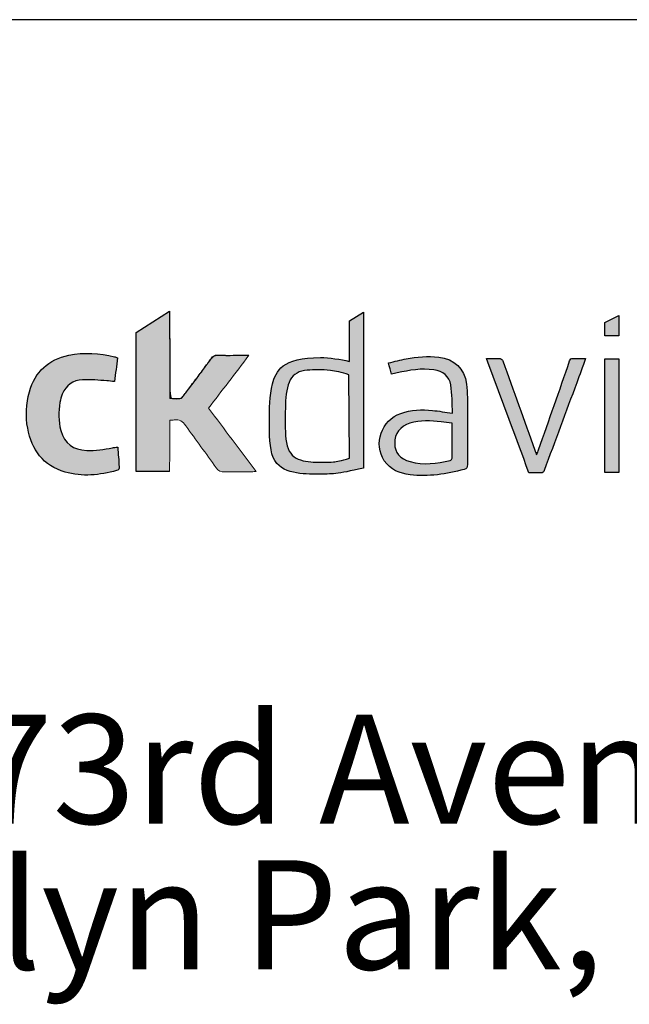
# Paper-space layout 'SHEET 2' of a CAD drawing. Units: inches. Extents: x 1 to 82.9, y 1.5 to 64.3.
# Drawn here: x 56.2 to 58.9, y 6.2 to 10.5 of the extents above; entities that cross this region are included whole.
import ezdxf

# ---------------------------------------------------------------- set-up
doc = ezdxf.new("R2010")
doc.units = ezdxf.units.IN
doc.header["$MEASUREMENT"] = 0
for name, color, linetype in [('BABCOCK', 7, 'Continuous'), ('FORMAT', 7, 'Continuous'), ('LAYER_1', 179, 'Continuous')]:
    doc.layers.add(name, color=color, linetype=linetype)
doc.styles.add('SLDTEXTSTYLE0', font='TXT', dxfattribs={"width": 0.605})

# ---------------------------------------------------------------- blocks, each defined once
blk = doc.blocks.new('Babcock Davis Logo - Block_1')
at = {"linetype": 'Continuous', "ltscale": 4.91}
h = blk.add_hatch(color=7, dxfattribs=at)
edge = h.paths.add_edge_path(flags=0)
edge.add_spline(control_points=[(15.207, 0.694), (15.208, 0.947), (15.209, 1.194), (15.21, 1.442)], knot_values=[18, 18, 18, 18, 19, 19, 19, 19], weights=[1, 1, 1, 1], degree=3, periodic=0)
edge.add_spline(control_points=[(15.21, 1.442), (15.239, 1.445), (15.255, 1.444), (15.272, 1.447)], knot_values=[17, 17, 17, 17, 18, 18, 18, 18], weights=[1, 1, 1, 1], degree=3, periodic=0)
edge.add_spline(control_points=[(15.272, 1.447), (15.35, 1.461), (15.398, 1.427), (15.444, 1.362)], knot_values=[16, 16, 16, 16, 17, 17, 17, 17], weights=[1, 1, 1, 1], degree=3, periodic=0)
edge.add_spline(control_points=[(15.444, 1.362), (15.588, 1.155), (15.741, 0.955), (15.886, 0.749)], knot_values=[15, 15, 15, 15, 16, 16, 16, 16], weights=[1, 1, 1, 1], degree=3, periodic=0)
edge.add_spline(control_points=[(15.886, 0.749), (15.92, 0.702), (15.956, 0.686), (16.012, 0.687)], knot_values=[14, 14, 14, 14, 15, 15, 15, 15], weights=[1, 1, 1, 1], degree=3, periodic=0)
edge.add_spline(control_points=[(16.012, 0.687), (16.135, 0.691), (16.258, 0.688), (16.382, 0.689)], knot_values=[13, 13, 13, 13, 14, 14, 14, 14], weights=[1, 1, 1, 1], degree=3, periodic=0)
edge.add_spline(control_points=[(16.382, 0.689), (16.406, 0.689), (16.43, 0.691), (16.47, 0.694)], knot_values=[12, 12, 12, 12, 13, 13, 13, 13], weights=[1, 1, 1, 1], degree=3, periodic=0)
edge.add_spline(control_points=[(16.47, 0.694), (16.234, 1.008), (16.007, 1.312), (15.777, 1.619)], knot_values=[11, 11, 11, 11, 12, 12, 12, 12], weights=[1, 1, 1, 1], degree=3, periodic=0)
edge.add_spline(control_points=[(15.777, 1.619), (15.966, 1.877), (16.167, 2.119), (16.364, 2.392)], knot_values=[10, 10, 10, 10, 11, 11, 11, 11], weights=[1, 1, 1, 1], degree=3, periodic=0)
edge.add_line((16.364, 2.392), (16.262, 2.392))
edge.add_spline(control_points=[(16.262, 2.392), (16.219, 2.392), (16.176, 2.391), (16.133, 2.391)], knot_values=[8, 8, 8, 8, 8.402856, 8.402856, 8.402856, 8.402856], weights=[1, 1, 1, 1], degree=3, periodic=0)
edge.add_spline(control_points=[(16.133, 2.391), (16.102, 2.39), (16.03, 2.389), (15.974, 2.392), (15.942, 2.394), (15.939, 2.394)], knot_values=[0.517496, 0.517496, 0.517496, 0.517496, 1, 2, 2.11351, 2.11351, 2.11351, 2.11351], weights=[1, 1, 1, 1, 1, 1], degree=3, periodic=0)
edge.add_spline(control_points=[(15.939, 2.394), (15.875, 2.397), (15.836, 2.371), (15.8, 2.323)], knot_values=[7.016023, 7.016023, 7.016023, 7.016023, 7.972404, 7.972404, 7.972404, 7.972404], weights=[1, 1, 1, 1], degree=3, periodic=0)
edge.add_spline(control_points=[(15.8, 2.323), (15.795, 2.316), (15.765, 2.276), (15.672, 2.147), (15.543, 1.977), (15.415, 1.807), (15.401, 1.788), (15.382, 1.765), (15.37, 1.763), (15.362, 1.762)], knot_values=[4.752722, 4.752722, 4.752722, 4.752722, 5, 6, 7, 8, 9, 10, 10.802288, 10.802288, 10.802288, 10.802288], weights=[1, 1, 1, 1, 1, 1, 1, 1, 1, 1], degree=3, periodic=0)
edge.add_spline(control_points=[(15.362, 1.762), (15.361, 1.761), (15.361, 1.761), (15.36, 1.761)], knot_values=[5.975187, 5.975187, 5.975187, 5.975187, 6, 6, 6, 6], weights=[1, 1, 1, 1], degree=3, periodic=0)
edge.add_spline(control_points=[(15.36, 1.761), (15.36, 1.761), (15.359, 1.761), (15.358, 1.761)], knot_values=[4, 4, 4, 4, 4.018727, 4.018727, 4.018727, 4.018727], weights=[1, 1, 1, 1], degree=3, periodic=0)
edge.add_spline(control_points=[(15.358, 1.761), (15.357, 1.761), (15.345, 1.76), (15.314, 1.756), (15.283, 1.759), (15.268, 1.76)], knot_values=[10.939059, 10.939059, 10.939059, 10.939059, 11, 12, 12.869921, 12.869921, 12.869921, 12.869921], weights=[1, 1, 1, 1, 1, 1], degree=3, periodic=0)
edge.add_spline(control_points=[(15.268, 1.76), (15.249, 1.761), (15.229, 1.762), (15.209, 1.762)], knot_values=[4.619261, 4.619261, 4.619261, 4.619261, 5, 5, 5, 5], weights=[1, 1, 1, 1], degree=3, periodic=0)
edge.add_spline(control_points=[(15.209, 1.762), (15.209, 1.824), (15.209, 1.884), (15.209, 1.945)], knot_values=[3, 3, 3, 3, 3.279833, 3.279833, 3.279833, 3.279833], weights=[1, 1, 1, 1], degree=3, periodic=0)
edge.add_spline(control_points=[(15.209, 1.945), (15.209, 1.957), (15.209, 1.981), (15.209, 2.005), (15.209, 2.018)], knot_values=[14.833294, 14.833294, 14.833294, 14.833294, 15, 15.173034, 15.173034, 15.173034, 15.173034], weights=[1, 1, 1, 1, 1], degree=3, periodic=0)
edge.add_spline(control_points=[(15.209, 2.018), (15.209, 2.147), (15.209, 2.275), (15.208, 2.402)], knot_values=[3.39311, 3.39311, 3.39311, 3.39311, 4, 4, 4, 4], weights=[1, 1, 1, 1], degree=3, periodic=0)
edge.add_spline(control_points=[(15.208, 2.402), (15.208, 2.611), (15.206, 3.038)], knot_values=[2, 2, 2, 3, 3, 3], weights=[1, 1, 1], degree=2, periodic=0)
edge.add_line((15.206, 3.038), (14.72, 2.722))
edge.add_line((14.72, 2.722), (14.72, 0.694))
edge.add_line((14.72, 0.694), (15.207, 0.694))
h = blk.add_hatch(color=7, dxfattribs=at)
edge = h.paths.add_edge_path(flags=0)
edge.add_spline(control_points=[(17.408, 2.358), (16.85, 2.358), (16.664, 1.96), (16.664, 1.448), (16.664, 0.822), (17.004, 0.655), (17.408, 0.655), (17.614, 0.655), (17.836, 0.698), (18.038, 0.743)], knot_values=[0, 0, 0, 0, 1, 2, 3, 4, 5, 6, 7, 7, 7, 7], weights=[1, 1, 1, 1, 1, 1, 1, 1, 1, 1], degree=3, periodic=0)
edge.add_line((18.038, 0.743), (18.038, 3.02))
edge.add_line((18.038, 3.02), (17.832, 2.897))
edge.add_line((17.832, 2.897), (17.832, 2.303))
edge.add_spline(control_points=[(17.832, 2.303), (17.702, 2.332), (17.542, 2.358), (17.408, 2.358)], knot_values=[0, 0, 0, 0, 1, 1, 1, 1], weights=[1, 1, 1, 1], degree=3, periodic=0)
edge = h.paths.add_edge_path(flags=0)
edge.add_spline(control_points=[(17.832, 0.887), (17.712, 0.851), (17.588, 0.828), (17.474, 0.828), (17.141, 0.828), (16.896, 0.972), (16.896, 1.451), (16.896, 1.901), (17.027, 2.179), (17.402, 2.179), (17.532, 2.179), (17.722, 2.143), (17.826, 2.107)], knot_values=[0, 0, 0, 0, 1, 2, 3, 4, 5, 6, 7, 8, 9, 10, 10, 10, 10], weights=[1, 1, 1, 1, 1, 1, 1, 1, 1, 1, 1, 1, 1], degree=3, periodic=0)
edge.add_line((17.826, 2.107), (17.832, 0.887))
for points in [[(21.766, 2.678), (21.766, 2.975), (21.563, 2.869), (21.563, 2.678)], [(21.562, 2.342), (21.562, 0.678), (21.767, 0.678), (21.767, 2.342)]]:
    blk.add_hatch(color=7, dxfattribs=at).paths.add_polyline_path(points, flags=0)
h = blk.add_hatch(color=7, dxfattribs=at)
edge = h.paths.add_edge_path(flags=0)
edge.add_spline(control_points=[(14.47, 0.764), (14.464, 0.855), (14.457, 0.947), (14.45, 1.051)], knot_values=[0, 0, 0, 0, 0.013889, 0.013889, 0.013889, 0.013889], weights=[1, 1, 1, 1], degree=3, periodic=0)
edge.add_spline(control_points=[(14.45, 1.051), (14.415, 1.047), (14.393, 1.045), (14.372, 1.041)], knot_values=[0.222222, 0.222222, 0.222222, 0.222222, 0.236111, 0.236111, 0.236111, 0.236111], weights=[1, 1, 1, 1], degree=3, periodic=0)
edge.add_spline(control_points=[(14.372, 1.041), (14.248, 1.018), (14.124, 0.992), (13.998, 1.001)], knot_values=[0.208333, 0.208333, 0.208333, 0.208333, 0.222222, 0.222222, 0.222222, 0.222222], weights=[1, 1, 1, 1], degree=3, periodic=0)
edge.add_spline(control_points=[(13.998, 1.001), (13.801, 1.014), (13.673, 1.093), (13.618, 1.295)], knot_values=[0.194444, 0.194444, 0.194444, 0.194444, 0.208333, 0.208333, 0.208333, 0.208333], weights=[1, 1, 1, 1], degree=3, periodic=0)
edge.add_spline(control_points=[(13.618, 1.295), (13.581, 1.43), (13.584, 1.567), (13.605, 1.703)], knot_values=[0.180556, 0.180556, 0.180556, 0.180556, 0.194444, 0.194444, 0.194444, 0.194444], weights=[1, 1, 1, 1], degree=3, periodic=0)
edge.add_spline(control_points=[(13.605, 1.703), (13.612, 1.744), (13.623, 1.786), (13.639, 1.824)], knot_values=[0.166667, 0.166667, 0.166667, 0.166667, 0.180556, 0.180556, 0.180556, 0.180556], weights=[1, 1, 1, 1], degree=3, periodic=0)
edge.add_spline(control_points=[(13.639, 1.824), (13.695, 1.953), (13.796, 2.03), (13.937, 2.034)], knot_values=[0.152778, 0.152778, 0.152778, 0.152778, 0.166667, 0.166667, 0.166667, 0.166667], weights=[1, 1, 1, 1], degree=3, periodic=0)
edge.add_spline(control_points=[(13.937, 2.034), (14.054, 2.038), (14.171, 2.026), (14.288, 2.02)], knot_values=[0.138889, 0.138889, 0.138889, 0.138889, 0.152778, 0.152778, 0.152778, 0.152778], weights=[1, 1, 1, 1], degree=3, periodic=0)
edge.add_spline(control_points=[(14.288, 2.02), (14.323, 2.018), (14.358, 2.012), (14.402, 2.007)], knot_values=[0.125, 0.125, 0.125, 0.125, 0.138889, 0.138889, 0.138889, 0.138889], weights=[1, 1, 1, 1], degree=3, periodic=0)
edge.add_spline(control_points=[(14.402, 2.007), (14.417, 2.126), (14.431, 2.238), (14.446, 2.353)], knot_values=[0.111111, 0.111111, 0.111111, 0.111111, 0.125, 0.125, 0.125, 0.125], weights=[1, 1, 1, 1], degree=3, periodic=0)
edge.add_spline(control_points=[(14.446, 2.353), (14.427, 2.361), (14.415, 2.368), (14.402, 2.371)], knot_values=[0.097222, 0.097222, 0.097222, 0.097222, 0.111111, 0.111111, 0.111111, 0.111111], weights=[1, 1, 1, 1], degree=3, periodic=0)
edge.add_spline(control_points=[(14.402, 2.371), (14.181, 2.423), (13.958, 2.438), (13.736, 2.392)], knot_values=[0.083333, 0.083333, 0.083333, 0.083333, 0.097222, 0.097222, 0.097222, 0.097222], weights=[1, 1, 1, 1], degree=3, periodic=0)
edge.add_spline(control_points=[(13.736, 2.392), (13.441, 2.329), (13.241, 2.154), (13.159, 1.857)], knot_values=[0.069444, 0.069444, 0.069444, 0.069444, 0.083333, 0.083333, 0.083333, 0.083333], weights=[1, 1, 1, 1], degree=3, periodic=0)
edge.add_spline(control_points=[(13.159, 1.857), (13.111, 1.681), (13.101, 1.503), (13.134, 1.325)], knot_values=[0.055556, 0.055556, 0.055556, 0.055556, 0.069444, 0.069444, 0.069444, 0.069444], weights=[1, 1, 1, 1], degree=3, periodic=0)
edge.add_spline(control_points=[(13.134, 1.325), (13.191, 1.007), (13.361, 0.783), (13.68, 0.686)], knot_values=[0.041667, 0.041667, 0.041667, 0.041667, 0.055556, 0.055556, 0.055556, 0.055556], weights=[1, 1, 1, 1], degree=3, periodic=0)
edge.add_spline(control_points=[(13.68, 0.686), (13.934, 0.61), (14.184, 0.643), (14.433, 0.707)], knot_values=[0.027778, 0.027778, 0.027778, 0.027778, 0.041667, 0.041667, 0.041667, 0.041667], weights=[1, 1, 1, 1], degree=3, periodic=0)
edge.add_spline(control_points=[(14.433, 0.707), (14.464, 0.715), (14.472, 0.736), (14.47, 0.764)], knot_values=[0.013889, 0.013889, 0.013889, 0.013889, 0.027778, 0.027778, 0.027778, 0.027778], weights=[1, 1, 1, 1], degree=3, periodic=0)
h = blk.add_hatch(color=7, dxfattribs=at)
edge = h.paths.add_edge_path(flags=0)
edge.add_spline(control_points=[(19.314, 1.959), (19.334, 1.823), (19.332, 1.685), (19.339, 1.545)], knot_values=[0, 0, 0, 0, 0.013889, 0.013889, 0.013889, 0.013889], weights=[1, 1, 1, 1], degree=3, periodic=0)
edge.add_spline(control_points=[(19.339, 1.545), (19.233, 1.56), (19.139, 1.577), (19.044, 1.586)], knot_values=[0.208333, 0.208333, 0.208333, 0.208333, 0.222222, 0.222222, 0.222222, 0.222222], weights=[1, 1, 1, 1], degree=3, periodic=0)
edge.add_spline(control_points=[(19.044, 1.586), (18.888, 1.601), (18.733, 1.596), (18.583, 1.543)], knot_values=[0.194444, 0.194444, 0.194444, 0.194444, 0.208333, 0.208333, 0.208333, 0.208333], weights=[1, 1, 1, 1], degree=3, periodic=0)
edge.add_spline(control_points=[(18.583, 1.543), (18.302, 1.445), (18.18, 1.096), (18.342, 0.851)], knot_values=[0.180556, 0.180556, 0.180556, 0.180556, 0.194444, 0.194444, 0.194444, 0.194444], weights=[1, 1, 1, 1], degree=3, periodic=0)
edge.add_spline(control_points=[(18.342, 0.851), (18.431, 0.717), (18.569, 0.666), (18.719, 0.647)], knot_values=[0.166667, 0.166667, 0.166667, 0.166667, 0.180556, 0.180556, 0.180556, 0.180556], weights=[1, 1, 1, 1], degree=3, periodic=0)
edge.add_spline(control_points=[(18.719, 0.647), (18.987, 0.613), (19.249, 0.656), (19.508, 0.725)], knot_values=[0.152778, 0.152778, 0.152778, 0.152778, 0.166667, 0.166667, 0.166667, 0.166667], weights=[1, 1, 1, 1], degree=3, periodic=0)
edge.add_spline(control_points=[(19.508, 0.725), (19.547, 0.735), (19.556, 0.755), (19.556, 0.794)], knot_values=[0.138889, 0.138889, 0.138889, 0.138889, 0.152778, 0.152778, 0.152778, 0.152778], weights=[1, 1, 1, 1], degree=3, periodic=0)
edge.add_spline(control_points=[(19.556, 0.794), (19.554, 1.12), (19.556, 1.448), (19.555, 1.774)], knot_values=[0.125, 0.125, 0.125, 0.125, 0.138889, 0.138889, 0.138889, 0.138889], weights=[1, 1, 1, 1], degree=3, periodic=0)
edge.add_spline(control_points=[(19.555, 1.774), (19.554, 1.839), (19.552, 1.905), (19.543, 1.969)], knot_values=[0.111111, 0.111111, 0.111111, 0.111111, 0.125, 0.125, 0.125, 0.125], weights=[1, 1, 1, 1], degree=3, periodic=0)
edge.add_spline(control_points=[(19.543, 1.969), (19.512, 2.199), (19.365, 2.337), (19.137, 2.365)], knot_values=[0.097222, 0.097222, 0.097222, 0.097222, 0.111111, 0.111111, 0.111111, 0.111111], weights=[1, 1, 1, 1], degree=3, periodic=0)
edge.add_spline(control_points=[(19.137, 2.365), (18.976, 2.384), (18.819, 2.369), (18.662, 2.339)], knot_values=[0.083333, 0.083333, 0.083333, 0.083333, 0.097222, 0.097222, 0.097222, 0.097222], weights=[1, 1, 1, 1], degree=3, periodic=0)
edge.add_spline(control_points=[(18.662, 2.339), (18.577, 2.323), (18.493, 2.3), (18.405, 2.28)], knot_values=[0.069444, 0.069444, 0.069444, 0.069444, 0.083333, 0.083333, 0.083333, 0.083333], weights=[1, 1, 1, 1], degree=3, periodic=0)
edge.add_spline(control_points=[(18.405, 2.28), (18.419, 2.219), (18.432, 2.167), (18.445, 2.114)], knot_values=[0.055556, 0.055556, 0.055556, 0.055556, 0.069444, 0.069444, 0.069444, 0.069444], weights=[1, 1, 1, 1], degree=3, periodic=0)
edge.add_spline(control_points=[(18.445, 2.114), (18.475, 2.121), (18.503, 2.128), (18.532, 2.134)], knot_values=[0.041667, 0.041667, 0.041667, 0.041667, 0.055556, 0.055556, 0.055556, 0.055556], weights=[1, 1, 1, 1], degree=3, periodic=0)
edge.add_spline(control_points=[(18.532, 2.134), (18.708, 2.173), (18.885, 2.205), (19.067, 2.179)], knot_values=[0.027778, 0.027778, 0.027778, 0.027778, 0.041667, 0.041667, 0.041667, 0.041667], weights=[1, 1, 1, 1], degree=3, periodic=0)
edge.add_spline(control_points=[(19.067, 2.179), (19.197, 2.159), (19.295, 2.086), (19.314, 1.959)], knot_values=[0.013889, 0.013889, 0.013889, 0.013889, 0.027778, 0.027778, 0.027778, 0.027778], weights=[1, 1, 1, 1], degree=3, periodic=0)
edge = h.paths.add_edge_path(flags=0)
edge.add_spline(control_points=[(19.174, 1.421), (19.226, 1.416), (19.277, 1.406), (19.332, 1.398)], knot_values=[0, 0, 0, 0, 0.013889, 0.013889, 0.013889, 0.013889], weights=[1, 1, 1, 1], degree=3, periodic=0)
edge.add_spline(control_points=[(19.332, 1.398), (19.332, 1.222), (19.333, 1.055), (19.331, 0.888)], knot_values=[0.083333, 0.083333, 0.083333, 0.083333, 0.097222, 0.097222, 0.097222, 0.097222], weights=[1, 1, 1, 1], degree=3, periodic=0)
edge.add_spline(control_points=[(19.331, 0.888), (19.331, 0.876), (19.317, 0.857), (19.306, 0.854)], knot_values=[0.069444, 0.069444, 0.069444, 0.069444, 0.083333, 0.083333, 0.083333, 0.083333], weights=[1, 1, 1, 1], degree=3, periodic=0)
edge.add_spline(control_points=[(19.306, 0.854), (19.112, 0.808), (18.916, 0.785), (18.719, 0.838)], knot_values=[0.055556, 0.055556, 0.055556, 0.055556, 0.069444, 0.069444, 0.069444, 0.069444], weights=[1, 1, 1, 1], degree=3, periodic=0)
edge.add_spline(control_points=[(18.719, 0.838), (18.568, 0.879), (18.496, 0.967), (18.494, 1.105)], knot_values=[0.041667, 0.041667, 0.041667, 0.041667, 0.055556, 0.055556, 0.055556, 0.055556], weights=[1, 1, 1, 1], degree=3, periodic=0)
edge.add_spline(control_points=[(18.494, 1.105), (18.493, 1.252), (18.571, 1.353), (18.716, 1.399)], knot_values=[0.027778, 0.027778, 0.027778, 0.027778, 0.041667, 0.041667, 0.041667, 0.041667], weights=[1, 1, 1, 1], degree=3, periodic=0)
edge.add_spline(control_points=[(18.716, 1.399), (18.867, 1.447), (19.02, 1.437), (19.174, 1.421)], knot_values=[0.013889, 0.013889, 0.013889, 0.013889, 0.027778, 0.027778, 0.027778, 0.027778], weights=[1, 1, 1, 1], degree=3, periodic=0)
h = blk.add_hatch(color=7, dxfattribs=at)
edge = h.paths.add_edge_path(flags=0)
edge.add_spline(control_points=[(20.035, 2.343), (19.971, 2.346), (19.906, 2.344), (19.833, 2.344)], knot_values=[0, 0, 0, 0, 0.013889, 0.013889, 0.013889, 0.013889], weights=[1, 1, 1, 1], degree=3, periodic=0)
edge.add_spline(control_points=[(19.833, 2.344), (20.042, 1.782), (20.248, 1.229), (20.455, 0.675)], knot_values=[0.166667, 0.166667, 0.166667, 0.166667, 0.180556, 0.180556, 0.180556, 0.180556], weights=[1, 1, 1, 1], degree=3, periodic=0)
edge.add_spline(control_points=[(20.455, 0.675), (20.514, 0.675), (20.571, 0.677), (20.627, 0.674)], knot_values=[0.152778, 0.152778, 0.152778, 0.152778, 0.166667, 0.166667, 0.166667, 0.166667], weights=[1, 1, 1, 1], degree=3, periodic=0)
edge.add_spline(control_points=[(20.627, 0.674), (20.657, 0.673), (20.668, 0.684), (20.678, 0.711)], knot_values=[0.138889, 0.138889, 0.138889, 0.138889, 0.152778, 0.152778, 0.152778, 0.152778], weights=[1, 1, 1, 1], degree=3, periodic=0)
edge.add_spline(control_points=[(20.678, 0.711), (20.835, 1.138), (20.994, 1.564), (21.153, 1.99)], knot_values=[0.125, 0.125, 0.125, 0.125, 0.138889, 0.138889, 0.138889, 0.138889], weights=[1, 1, 1, 1], degree=3, periodic=0)
edge.add_spline(control_points=[(21.153, 1.99), (21.196, 2.107), (21.238, 2.224), (21.282, 2.344)], knot_values=[0.111111, 0.111111, 0.111111, 0.111111, 0.125, 0.125, 0.125, 0.125], weights=[1, 1, 1, 1], degree=3, periodic=0)
edge.add_spline(control_points=[(21.282, 2.344), (21.219, 2.344), (21.16, 2.343), (21.102, 2.345)], knot_values=[0.097222, 0.097222, 0.097222, 0.097222, 0.111111, 0.111111, 0.111111, 0.111111], weights=[1, 1, 1, 1], degree=3, periodic=0)
edge.add_spline(control_points=[(21.102, 2.345), (21.073, 2.346), (21.059, 2.337), (21.049, 2.309)], knot_values=[0.083333, 0.083333, 0.083333, 0.083333, 0.097222, 0.097222, 0.097222, 0.097222], weights=[1, 1, 1, 1], degree=3, periodic=0)
edge.add_spline(control_points=[(21.049, 2.309), (20.899, 1.877), (20.748, 1.444), (20.596, 1.012)], knot_values=[0.069444, 0.069444, 0.069444, 0.069444, 0.083333, 0.083333, 0.083333, 0.083333], weights=[1, 1, 1, 1], degree=3, periodic=0)
edge.add_spline(control_points=[(20.596, 1.012), (20.589, 0.99), (20.579, 0.969), (20.567, 0.939)], knot_values=[0.055556, 0.055556, 0.055556, 0.055556, 0.069444, 0.069444, 0.069444, 0.069444], weights=[1, 1, 1, 1], degree=3, periodic=0)
edge.add_spline(control_points=[(20.567, 0.939), (20.556, 0.969), (20.548, 0.989), (20.541, 1.008)], knot_values=[0.041667, 0.041667, 0.041667, 0.041667, 0.055556, 0.055556, 0.055556, 0.055556], weights=[1, 1, 1, 1], degree=3, periodic=0)
edge.add_spline(control_points=[(20.541, 1.008), (20.385, 1.443), (20.229, 1.877), (20.073, 2.31)], knot_values=[0.027778, 0.027778, 0.027778, 0.027778, 0.041667, 0.041667, 0.041667, 0.041667], weights=[1, 1, 1, 1], degree=3, periodic=0)
edge.add_spline(control_points=[(20.073, 2.31), (20.067, 2.324), (20.049, 2.342), (20.035, 2.343)], knot_values=[0.013889, 0.013889, 0.013889, 0.013889, 0.027778, 0.027778, 0.027778, 0.027778], weights=[1, 1, 1, 1], degree=3, periodic=0)
at = {"layer": 'LAYER_1', "ltscale": 4.91}
for p, q in [((14.72, 2.722), (15.206, 3.038)), ((17.832, 2.897), (18.038, 3.02)), ((18.038, 3.02), (18.038, 0.743)), ((17.832, 2.303), (17.832, 2.897)), ((21.563, 2.869), (21.766, 2.975)), ((21.766, 2.975), (21.766, 2.678)), ((21.563, 2.678), (21.563, 2.869)), ((14.72, 0.694), (14.72, 2.722)), ((21.766, 2.678), (21.563, 2.678)), ((16.262, 2.392), (16.364, 2.392)), ((21.562, 2.342), (21.767, 2.342)), ((21.562, 0.678), (21.562, 2.342)), ((21.767, 2.342), (21.767, 0.678)), ((17.832, 0.887), (17.826, 2.107)), ((15.207, 0.694), (14.72, 0.694)), ((21.767, 0.678), (21.562, 0.678))]:
    blk.add_line(p, q, dxfattribs=at)
at = {"layer": 'LAYER_1', "lineweight": 18, "ltscale": 4.91}
for p, q in [((14.72, 2.722), (15.206, 3.038)), ((14.72, 0.694), (14.72, 2.722)), ((16.262, 2.392), (16.364, 2.392)), ((15.207, 0.694), (14.72, 0.694))]:
    blk.add_line(p, q, dxfattribs=at)
at = {"layer": 'LAYER_1', "ltscale": 4.91}
for points in [[(15.206, 3.038), (15.208, 2.611), (15.208, 2.402), (15.209, 2.192), (15.209, 1.982), (15.209, 1.762), (15.262, 1.761), (15.312, 1.755), (15.36, 1.761), (15.38, 1.764), (15.401, 1.788), (15.415, 1.807), (15.543, 1.977), (15.672, 2.147), (15.797, 2.319), (15.835, 2.371), (15.874, 2.398), (15.942, 2.394), (16.049, 2.388), (16.155, 2.392), (16.262, 2.392)], [(13.159, 1.857), (13.241, 2.154), (13.441, 2.329), (13.736, 2.392)], [(13.736, 2.392), (13.958, 2.438), (14.181, 2.423), (14.402, 2.371)], [(14.402, 2.371), (14.415, 2.368), (14.427, 2.361), (14.446, 2.353)], [(14.446, 2.353), (14.431, 2.238), (14.417, 2.126), (14.402, 2.007)], [(18.038, 0.743), (17.836, 0.698), (17.614, 0.655), (17.408, 0.655), (17.004, 0.655), (16.664, 0.822), (16.664, 1.448), (16.664, 1.96), (16.85, 2.358), (17.408, 2.358)], [(17.408, 2.358), (17.542, 2.358), (17.702, 2.332), (17.832, 2.303)], [(18.405, 2.28), (18.493, 2.3), (18.577, 2.323), (18.662, 2.339)], [(18.662, 2.339), (18.819, 2.369), (18.976, 2.384), (19.137, 2.365)], [(19.137, 2.365), (19.365, 2.337), (19.512, 2.199), (19.543, 1.969)], [(19.833, 2.344), (19.906, 2.344), (19.971, 2.346), (20.035, 2.343)], [(20.455, 0.675), (20.248, 1.229), (20.042, 1.782), (19.833, 2.344)], [(20.035, 2.343), (20.049, 2.342), (20.067, 2.324), (20.073, 2.31)], [(20.073, 2.31), (20.229, 1.877), (20.385, 1.443), (20.541, 1.008)], [(20.596, 1.012), (20.748, 1.444), (20.899, 1.877), (21.049, 2.309)], [(21.049, 2.309), (21.059, 2.337), (21.073, 2.346), (21.102, 2.345)], [(21.102, 2.345), (21.16, 2.343), (21.219, 2.344), (21.282, 2.344)], [(21.282, 2.344), (21.238, 2.224), (21.196, 2.107), (21.153, 1.99)], [(17.826, 2.107), (17.722, 2.143), (17.532, 2.179), (17.402, 2.179), (17.027, 2.179), (16.896, 1.901), (16.896, 1.451), (16.896, 0.972), (17.141, 0.828), (17.474, 0.828), (17.588, 0.828), (17.712, 0.851), (17.832, 0.887)], [(18.445, 2.114), (18.432, 2.167), (18.419, 2.219), (18.405, 2.28)], [(19.067, 2.179), (18.885, 2.205), (18.708, 2.173), (18.532, 2.134)], [(19.314, 1.959), (19.295, 2.086), (19.197, 2.159), (19.067, 2.179)], [(13.937, 2.034), (13.796, 2.03), (13.695, 1.953), (13.639, 1.824)], [(14.288, 2.02), (14.171, 2.026), (14.054, 2.038), (13.937, 2.034)], [(14.402, 2.007), (14.358, 2.012), (14.323, 2.018), (14.288, 2.02)], [(18.532, 2.134), (18.503, 2.128), (18.475, 2.121), (18.445, 2.114)], [(19.339, 1.545), (19.332, 1.685), (19.334, 1.823), (19.314, 1.959)], [(19.543, 1.969), (19.552, 1.905), (19.554, 1.839), (19.555, 1.774)], [(21.153, 1.99), (20.994, 1.564), (20.835, 1.138), (20.678, 0.711)], [(13.134, 1.325), (13.101, 1.503), (13.111, 1.681), (13.159, 1.857)], [(13.639, 1.824), (13.623, 1.786), (13.612, 1.744), (13.605, 1.703)], [(19.555, 1.774), (19.556, 1.448), (19.554, 1.12), (19.556, 0.794)], [(13.605, 1.703), (13.584, 1.567), (13.581, 1.43), (13.618, 1.295)], [(18.583, 1.543), (18.733, 1.596), (18.888, 1.601), (19.044, 1.586)], [(19.044, 1.586), (19.139, 1.577), (19.233, 1.56), (19.339, 1.545)], [(18.342, 0.851), (18.18, 1.096), (18.302, 1.445), (18.583, 1.543)], [(19.174, 1.421), (19.02, 1.437), (18.867, 1.447), (18.716, 1.399)], [(13.68, 0.686), (13.361, 0.783), (13.191, 1.007), (13.134, 1.325)], [(13.618, 1.295), (13.673, 1.093), (13.801, 1.014), (13.998, 1.001)], [(18.716, 1.399), (18.571, 1.353), (18.493, 1.252), (18.494, 1.105)], [(19.332, 1.398), (19.277, 1.406), (19.226, 1.416), (19.174, 1.421)], [(19.331, 0.888), (19.333, 1.055), (19.332, 1.222), (19.332, 1.398)], [(13.998, 1.001), (14.124, 0.992), (14.248, 1.018), (14.372, 1.041)], [(14.372, 1.041), (14.393, 1.045), (14.415, 1.047), (14.45, 1.051)], [(14.45, 1.051), (14.457, 0.947), (14.464, 0.855), (14.47, 0.764)], [(18.494, 1.105), (18.496, 0.967), (18.568, 0.879), (18.719, 0.838)], [(20.541, 1.008), (20.548, 0.989), (20.556, 0.969), (20.567, 0.939)], [(20.567, 0.939), (20.579, 0.969), (20.589, 0.99), (20.596, 1.012)], [(19.306, 0.854), (19.317, 0.857), (19.331, 0.876), (19.331, 0.888)], [(14.47, 0.764), (14.472, 0.736), (14.464, 0.715), (14.433, 0.707)], [(18.719, 0.647), (18.569, 0.666), (18.431, 0.717), (18.342, 0.851)], [(18.719, 0.838), (18.916, 0.785), (19.112, 0.808), (19.306, 0.854)], [(19.508, 0.725), (19.249, 0.656), (18.987, 0.613), (18.719, 0.647)], [(19.556, 0.794), (19.556, 0.755), (19.547, 0.735), (19.508, 0.725)], [(14.433, 0.707), (14.184, 0.643), (13.934, 0.61), (13.68, 0.686)], [(20.627, 0.674), (20.571, 0.677), (20.514, 0.675), (20.455, 0.675)], [(20.678, 0.711), (20.668, 0.684), (20.657, 0.673), (20.627, 0.674)]]:
    blk.add_open_spline(points, degree=3, dxfattribs=at)
at = {"layer": 'LAYER_1', "lineweight": 18, "ltscale": 4.91}
for points, degree in [([(15.206, 3.038), (15.208, 2.611), (15.208, 2.402)], 2), ([(13.159, 1.857), (13.241, 2.154), (13.441, 2.329), (13.736, 2.392)], 3), ([(13.736, 2.392), (13.958, 2.438), (14.181, 2.423), (14.402, 2.371)], 3), ([(14.402, 2.371), (14.415, 2.368), (14.427, 2.361), (14.446, 2.353)], 3), ([(14.446, 2.353), (14.431, 2.238), (14.417, 2.126), (14.402, 2.007)], 3), ([(15.208, 2.402), (15.209, 2.192), (15.209, 1.982), (15.209, 1.762)], 3), ([(15.415, 1.807), (15.543, 1.977), (15.672, 2.147), (15.797, 2.319)], 3), ([(16.364, 2.392), (16.167, 2.119), (15.966, 1.877), (15.777, 1.619)], 3), ([(15.797, 2.319), (15.835, 2.371), (15.874, 2.398), (15.942, 2.394)], 3), ([(15.942, 2.394), (16.049, 2.388), (16.155, 2.392), (16.262, 2.392)], 3), ([(13.937, 2.034), (13.796, 2.03), (13.695, 1.953), (13.639, 1.824)], 3), ([(14.288, 2.02), (14.171, 2.026), (14.054, 2.038), (13.937, 2.034)], 3), ([(14.402, 2.007), (14.358, 2.012), (14.323, 2.018), (14.288, 2.02)], 3), ([(13.134, 1.325), (13.101, 1.503), (13.111, 1.681), (13.159, 1.857)], 3), ([(13.639, 1.824), (13.623, 1.786), (13.612, 1.744), (13.605, 1.703)], 3), ([(15.209, 1.762), (15.262, 1.761), (15.312, 1.755), (15.36, 1.761)], 3), ([(15.36, 1.761), (15.38, 1.764), (15.401, 1.788), (15.415, 1.807)], 3), ([(13.605, 1.703), (13.584, 1.567), (13.581, 1.43), (13.618, 1.295)], 3), ([(15.777, 1.619), (16.007, 1.312), (16.234, 1.008), (16.47, 0.694)], 3), ([(15.21, 1.442), (15.209, 1.194), (15.208, 0.947), (15.207, 0.694)], 3), ([(15.272, 1.447), (15.255, 1.444), (15.239, 1.445), (15.21, 1.442)], 3), ([(15.444, 1.362), (15.398, 1.427), (15.35, 1.461), (15.272, 1.447)], 3), ([(13.68, 0.686), (13.361, 0.783), (13.191, 1.007), (13.134, 1.325)], 3), ([(13.618, 1.295), (13.673, 1.093), (13.801, 1.014), (13.998, 1.001)], 3), ([(15.886, 0.749), (15.741, 0.955), (15.588, 1.155), (15.444, 1.362)], 3), ([(13.998, 1.001), (14.124, 0.992), (14.248, 1.018), (14.372, 1.041)], 3), ([(14.372, 1.041), (14.393, 1.045), (14.415, 1.047), (14.45, 1.051)], 3), ([(14.45, 1.051), (14.457, 0.947), (14.464, 0.855), (14.47, 0.764)], 3), ([(14.47, 0.764), (14.472, 0.736), (14.464, 0.715), (14.433, 0.707)], 3), ([(16.012, 0.687), (15.956, 0.686), (15.92, 0.702), (15.886, 0.749)], 3), ([(14.433, 0.707), (14.184, 0.643), (13.934, 0.61), (13.68, 0.686)], 3), ([(16.382, 0.689), (16.258, 0.688), (16.135, 0.691), (16.012, 0.687)], 3), ([(16.47, 0.694), (16.43, 0.691), (16.406, 0.689), (16.382, 0.689)], 3)]:
    blk.add_open_spline(points, degree=degree, dxfattribs=at)
blk = doc.blocks.new('SW_NOTE_18')
at = {"layer": 'BABCOCK', "color": 0, "ltscale": 7.66, "char_height": 0.47875, "attachment_point": 2, "style": 'SLDTEXTSTYLE0'}
for s, insert in [('9300 73rd Avenue North', (3.6729, 0.6171)), ('Brooklyn Park, MN 55428', (3.7104, -0.0212))]:
    blk.add_mtext(s, dxfattribs=dict(at, insert=insert))

psp = doc.layouts.new('SHEET 2')

# ---------------------------------------------------------------- linework, layer by layer
at = {"layer": 'FORMAT', "color": 8, "ltscale": 7.66}
psp.add_line((64.00494172, 10.539687), (51.80252101, 10.539687), dxfattribs=at)

# ---------------------------------------------------------------- block references
at = {"layer": 'BABCOCK', "ltscale": 7.66, "xscale": 0.3, "yscale": 0.3, "zscale": 0.3}
psp.add_blockref('Babcock Davis Logo - Block_1', (52.32667876, 8.3517179), dxfattribs=at)
at = {"layer": 'BABCOCK', "ltscale": 7.66}
psp.add_blockref('SW_NOTE_18', (54.39081698, 6.87803933), dxfattribs=at)

doc.saveas('drawing.dxf')
